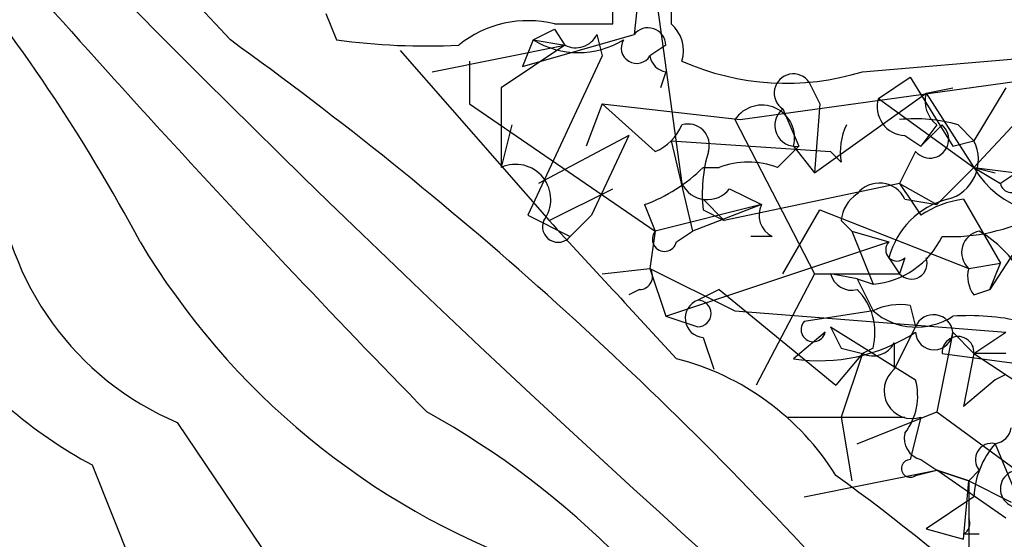
# Model space of a CAD drawing. Extents: x -181460 to 181984, y -359288 to 4684.
# Drawn here: x 182 to 198, y 4178 to 4186 of the extents above; entities that cross this region are included whole.
import ezdxf

# ---------------------------------------------------------------- set-up
doc = ezdxf.new("R2010")
doc.units = 0
doc.header["$MEASUREMENT"] = 0
doc.layers.add('MAIN', color=5, linetype='CONTINUOUS')

msp = doc.modelspace()

# ---------------------------------------------------------------- linework, layer by layer
at = {"layer": 'MAIN'}
for p, q in [((192.1933, 4190.2979), (191.6853, 4185.8952)), ((191.8547, 4187.8425), (192.4473, 4183.5245)), ((191.3467, 4186.0645), (191.3467, 4187.6732)), ((186.7747, 4186.2339), (186.944, 4185.8105)), ((190.4153, 4186.0645), (191.3467, 4186.0645)), ((190.4153, 4185.9799), (190.5847, 4185.7259)), ((189.9073, 4185.3872), (191.6853, 4185.8952)), ((191.0927, 4185.8952), (191.1773, 4185.5565)), ((188.468, 4185.3025), (190.5847, 4185.7259)), ((190.5847, 4185.7259), (189.5687, 4185.0485)), ((190.0767, 4185.8105), (189.9073, 4185.3872)), ((190.0767, 4185.8105), (189.9073, 4185.3872)), ((190.0767, 4185.8105), (190.5847, 4185.7259)), ((190.0767, 4185.8105), (190.5847, 4185.7259)), ((192.1933, 4185.7259), (191.9393, 4185.5565)), ((187.96, 4185.6412), (190.3307, 4182.9319)), ((191.1773, 4185.5565), (189.992, 4183.0165)), ((195.326, 4185.3025), (199.3053, 4185.6412)), ((189.0607, 4185.4719), (189.0607, 4184.7945)), ((193.3787, 4184.5405), (200.0673, 4185.4719)), ((192.1933, 4185.3025), (192.1087, 4185.0485)), ((195.58, 4184.8792), (196.088, 4185.2179)), ((196.088, 4185.2179), (196.7653, 4184.1172)), ((189.5687, 4185.0485), (189.5687, 4183.7785)), ((194.4793, 4185.1332), (194.6487, 4184.7945)), ((196.342, 4184.9639), (196.7653, 4185.0485)), ((197.612, 4185.0485), (197.104, 4184.2019)), ((198.2893, 4185.0485), (197.104, 4183.7785)), ((194.564, 4183.6939), (196.342, 4184.9639)), ((195.58, 4184.8792), (197.104, 4183.7785)), ((196.342, 4184.9639), (197.104, 4183.7785)), ((189.0607, 4184.7945), (192.024, 4182.7625)), ((191.1773, 4184.7945), (190.9233, 4184.1172)), ((191.1773, 4184.7945), (193.3787, 4184.5405)), ((191.1773, 4184.7945), (192.024, 4184.0325)), ((194.6487, 4184.7945), (194.564, 4183.6939)), ((194.056, 4184.7099), (194.31, 4184.1172)), ((189.738, 4184.4559), (189.5687, 4183.7785)), ((193.294, 4184.5405), (194.564, 4182.0852)), ((196.5113, 4184.4559), (196.2573, 4184.1172)), ((196.2573, 4184.1172), (196.596, 4184.4559)), ((196.85, 4184.4559), (197.104, 4184.2019)), ((191.6007, 4184.2865), (190.1613, 4183.5245)), ((191.6007, 4184.2865), (191.008, 4183.0165)), ((196.0033, 4184.2865), (196.2573, 4184.1172)), ((192.278, 4184.2019), (194.818, 4184.0325)), ((192.278, 4184.2019), (192.6167, 4182.7625)), ((194.31, 4184.1172), (193.9713, 4183.7785)), ((193.9713, 4183.7785), (194.31, 4184.1172)), ((194.2253, 4184.1172), (194.564, 4183.6939)), ((196.7653, 4184.1172), (197.104, 4184.2019)), ((194.9873, 4183.8632), (194.818, 4184.0325)), ((196.1727, 4184.0325), (195.9187, 4183.5245)), ((192.786, 4183.7785), (193.04, 4183.7785)), ((197.104, 4183.7785), (196.5113, 4183.1859)), ((197.104, 4183.7785), (197.4427, 4183.6939)), ((197.104, 4183.7785), (197.7813, 4183.6939)), ((197.104, 4183.7785), (197.5273, 4183.5245)), ((197.7813, 4183.6939), (197.5273, 4183.5245)), ((195.9187, 4183.5245), (193.1247, 4182.9319)), ((195.9187, 4183.5245), (196.5113, 4183.1859)), ((190.3307, 4182.9319), (191.3467, 4183.4399)), ((193.2093, 4183.4399), (193.7173, 4183.1859)), ((191.8547, 4183.1859), (192.024, 4182.7625)), ((193.7173, 4183.1859), (192.024, 4182.7625)), ((193.7173, 4183.1859), (192.6167, 4182.7625)), ((192.786, 4183.2705), (193.1247, 4182.9319)), ((192.786, 4183.2705), (193.1247, 4182.9319)), ((196.0033, 4183.2705), (196.5113, 4183.1859)), ((196.9347, 4183.2705), (197.5273, 4182.2545)), ((189.992, 4183.0165), (190.6693, 4182.6779)), ((191.008, 4183.0165), (190.6693, 4182.6779)), ((192.786, 4183.1012), (193.1247, 4182.9319)), ((194.056, 4182.0852), (194.6487, 4183.1012)), ((194.6487, 4183.1012), (197.0193, 4182.1699)), ((198.12, 4183.0165), (197.358, 4181.8312)), ((194.9873, 4182.9319), (195.1567, 4182.7625)), ((192.024, 4182.7625), (191.9393, 4182.1699)), ((192.3627, 4182.5932), (192.6167, 4182.7625)), ((195.1567, 4182.7625), (195.7493, 4182.5932)), ((195.1567, 4182.7625), (195.4953, 4181.9159)), ((192.1933, 4181.4079), (195.7493, 4182.5932)), ((193.8867, 4182.6779), (193.548, 4182.6779)), ((195.7493, 4182.3392), (195.9187, 4182.0852)), ((196.0033, 4182.3392), (195.9187, 4182.0852)), ((197.0193, 4182.1699), (197.5273, 4182.2545)), ((197.358, 4181.8312), (197.5273, 4182.2545)), ((191.1773, 4182.0852), (191.9393, 4182.1699)), ((191.9393, 4182.1699), (192.1933, 4181.4079)), ((191.9393, 4182.1699), (193.294, 4181.4925)), ((194.564, 4182.0852), (193.6327, 4180.3072)), ((194.564, 4182.0852), (195.9187, 4182.0852)), ((195.2413, 4182.0005), (194.818, 4182.0852)), ((195.2413, 4182.0005), (195.4953, 4181.9159)), ((195.2413, 4182.0005), (195.4953, 4181.4925)), ((191.77, 4181.8312), (191.6007, 4181.7465)), ((193.04, 4181.8312), (192.7013, 4181.6619)), ((193.04, 4181.8312), (194.9027, 4180.3072)), ((197.104, 4181.7465), (197.358, 4181.8312)), ((193.294, 4181.4925), (197.612, 4181.1539)), ((195.4953, 4181.4925), (194.3947, 4181.3232)), ((196.088, 4181.5772), (196.1727, 4181.2385)), ((192.1933, 4181.4079), (192.7013, 4181.2385)), ((192.1933, 4181.4079), (192.7013, 4181.2385)), ((194.7333, 4181.1539), (194.2253, 4180.7305)), ((194.818, 4181.2385), (196.1727, 4180.3919)), ((196.1727, 4181.2385), (195.834, 4180.5612)), ((196.7653, 4181.1539), (196.5113, 4179.8839)), ((196.7653, 4181.1539), (197.104, 4180.8152)), ((197.104, 4180.8152), (197.612, 4181.1539)), ((192.786, 4181.0692), (192.9553, 4180.5612)), ((195.834, 4180.9845), (195.834, 4180.5612)), ((195.326, 4180.8152), (194.9027, 4180.3072)), ((194.9873, 4180.8999), (195.326, 4180.8152)), ((195.326, 4180.8152), (194.9873, 4179.7992)), ((195.4953, 4180.8999), (195.326, 4180.8152)), ((196.596, 4180.8152), (200.914, 4180.2225)), ((197.104, 4180.8152), (196.9347, 4179.9685)), ((197.612, 4180.8152), (197.104, 4180.8152)), ((197.104, 4180.8152), (199.644, 4179.1219)), ((197.4427, 4180.3919), (196.9347, 4179.9685)), ((197.612, 4180.4765), (197.4427, 4180.3919)), ((195.2413, 4179.3759), (196.5113, 4179.8839)), ((196.5113, 4179.8839), (197.7813, 4178.9525)), ((184.404, 4179.7145), (186.5207, 4176.5819)), ((194.1407, 4179.7992), (196.0033, 4179.7992)), ((194.9873, 4179.7992), (195.1567, 4178.7832)), ((196.2573, 4179.7992), (196.088, 4179.1219)), ((197.4427, 4179.3759), (198.0353, 4177.9365)), ((196.2573, 4179.1219), (196.5113, 4178.9525)), ((183.0493, 4179.0372), (184.7427, 4174.8039)), ((194.3947, 4178.5292), (196.5113, 4178.9525)), ((196.1727, 4178.8679), (196.5113, 4178.9525)), ((196.5113, 4178.9525), (197.0193, 4178.7832)), ((197.0193, 4178.7832), (196.5113, 4178.9525)), ((197.612, 4178.1905), (196.5113, 4178.9525)), ((197.1887, 4178.9525), (197.0193, 4178.7832)), ((196.9347, 4177.8519), (197.0193, 4178.7832)), ((197.0193, 4178.7832), (197.0193, 4178.1905)), ((197.0193, 4178.7832), (197.6967, 4178.4445)), ((197.104, 4178.5292), (196.342, 4178.0212)), ((197.0193, 4178.1905), (197.0193, 4177.3439)), ((196.342, 4178.0212), (196.9347, 4177.8519)), ((196.9347, 4177.9365), (197.1887, 4177.9365))]:
    msp.add_line(p, q, dxfattribs=at)
for centre, radius, start, end in [((1629.7166, 5528.3365), 1972.0187, 222.247122, 222.9052242), ((336.1083, 4337.0054), 214.3234, 220.048088, 229.565936), ((159.5189, 4169.6662), 27.5178, 28.01931, 51.59155), ((320.4626, 4309.0323), 184.7275, 220.341184, 224.357185), ((509.7777, 4186.6995), 317.5003, 179.885408, 180.114592), ((189.9919, 4184.3712), 1.7454, 75.96137, 129.09147), ((147.896, 4270.5452), 94.6529, 296.463995, 296.693178), ((191.9091, 4185.7198), 0.2843, 1.22959, 141.91294), ((191.9184, 4185.6413), 0.5553, 342.24039, 49.6449), ((190.7541, 4186.0645), 0.3786, 243.42141, 333.43495), ((149.2323, 4135.8429), 61.5962, 42.145018, 54.214613), ((188.3826, 4196.4697), 10.7558, 262.31362, 272.71083), ((190.7964, 4186.9962), 1.387, 238.74295, 301.25352), ((191.7277, 4185.6836), 0.2468, 149.06013, 329.00838), ((192.2358, 4185.599), 0.2995, 188.15715, 261.84285), ((194.1147, 4189.262), 4.1407, 246.2536, 287.01005), ((194.2253, 4184.9639), 0.3053, 33.68486, 236.31514), ((196.0221, 4184.7474), 0.4613, 163.39949, 267.66421), ((196.8078, 4184.8369), 0.4828, 164.74904, 232.1094), ((193.7255, 4184.2537), 0.5181, 344.72451, 146.38968), ((194.2639, 4184.4482), 0.3342, 128.46437, 277.92886), ((191.7274, 4184.7523), 0.7785, 292.39455, 337.62187), ((192.5461, 4184.1313), 0.3393, 343.07108, 106.92892), ((195.9195, 4184.0324), 0.9474, 153.44847, 190.28754), ((196.1728, 4182.1693), 2.3848, 73.50281, 96.11653), ((196.4013, 4184.2273), 0.3003, 220.43576, 49.57876), ((196.5196, 4183.9056), 0.6552, 284.23349, 26.88573), ((195.1542, 4183.3553), 2.3818, 163.48163, 186.12422), ((189.7982, 4183.2678), 0.5599, 323.12601, 114.19835), ((190.9365, 4185.6571), 2.6363, 290.38307, 314.55278), ((193.5056, 4182.5517), 1.3122, 69.21296, 110.78295), ((198.3948, 4184.5242), 1.4907, 210.01519, 296.13015), ((186.2535, 4184.0833), 4.7442, 184.70808, 247.05498), ((197.6947, 4183.5486), 0.1691, 188.19239, 59.20471), ((192.8541, 4183.7141), 0.4488, 204.98913, 322.33331), ((195.5965, 4183.081), 0.4487, 24.97756, 142.33331), ((323.0879, 4267.9204), 152.6259, 213.57026, 213.799443), ((195.5382, 4182.8892), 0.5525, 122.50221, 175.56789), ((194.056, 4183.0166), 0.3787, 153.44172, 243.44172), ((197.005, 4182.0147), 1.297, 104.47981, 165.51053), ((197.1403, 4181.692), 1.5919, 97.42101, 123.69007), ((196.7195, 4185.721), 3.0456, 267.67601, 297.37696), ((190.4758, 4182.8351), 0.2494, 157.15743, 320.90949), ((741.7232, 4689.8557), 749.003, 222.5939415, 222.8231133), ((192.1722, 4182.6355), 0.1952, 139.40507, 347.48075), ((197.2522, 4182.4238), 0.3446, 100.61863, 227.47014), ((196.2153, 4181.1118), 1.9163, 30.52739, 59.47261), ((194.2196, 4188.8371), 12.1375, 210.95938, 250.0421), ((195.3761, 4183.264), 1.3534, 275.05299, 334.33808), ((195.8763, 4182.4662), 0.1796, 135, 315), ((198.8961, 4187.6232), 22.6722, 193.69754, 223.52363), ((196.1073, 4182.2506), 0.2509, 221.25038, 20.68168), ((191.77, 4182.0429), 0.2116, 270, 36.87531), ((195.1567, 4182.1699), 0.3491, 194.04022, 284.0243), ((197.4853, 4182.0429), 0.483, 164.75529, 217.85938), ((194.5537, 4181.1434), 0.9726, 345.50082, 45.00833), ((192.806, 4181.3745), 0.3059, 110.01671, 266.25195), ((192.7013, 4181.4502), 0.2117, 270, 90), ((195.9185, 4180.6469), 0.9456, 79.67402, 116.58673), ((196.186, 4182.2858), 1.0519, 228.95499, 303.41963), ((196.4584, 4181.1222), 0.3085, 5.89722, 157.85022), ((194.5428, 4181.1962), 0.1951, 139.38596, 347.48075), ((197.0187, 4177.5072), 3.9089, 77.48121, 93.71687), ((186.5522, 4185.5828), 7.424, 216.62447, 241.84639), ((194.6486, 4183.4738), 2.7758, 261.22826, 303.30363), ((279.5426, 4223.3892), 94.6305, 206.45046, 206.67967), ((196.469, 4181.1679), 0.2966, 182.70518, 357.29482), ((195.4953, 4181.154), 0.3787, 243.44848, 333.41465), ((196.85, 4180.8293), 0.2544, 356.82267, 183.17733), ((191.3178, 4176.6424), 4.2195, 31.83194, 75.66242), ((196.1149, 4180.2187), 0.443, 129.35675, 288.74987), ((195.241, 4180.138), 0.9657, 322.1297, 15.24367), ((181.7233, 4167.9071), 13.704, 28.18842, 60.92265), ((196.3421, 4179.4606), 0.3492, 165.97967, 255.94386), ((197.4004, 4179.6722), 0.2993, 278.12469, 351.87531), ((198.4583, 4178.4785), 1.3553, 138.53568, 177.85606), ((197.3863, 4179.1219), 0.2602, 77.48075, 220.60607), ((196.088, 4178.9808), 0.1411, 90, 306.87802), ((197.8236, 4178.6562), 0.2993, 81.85636, 261.87531), ((177.4468, 4154.555), 29.9303, 40.40944, 54.32284), ((196.85, 4178.1058), 0.1893, 296.57859, 26.57859)]:
    msp.add_arc(centre, radius, start, end, dxfattribs=at)

doc.saveas('drawing.dxf')
